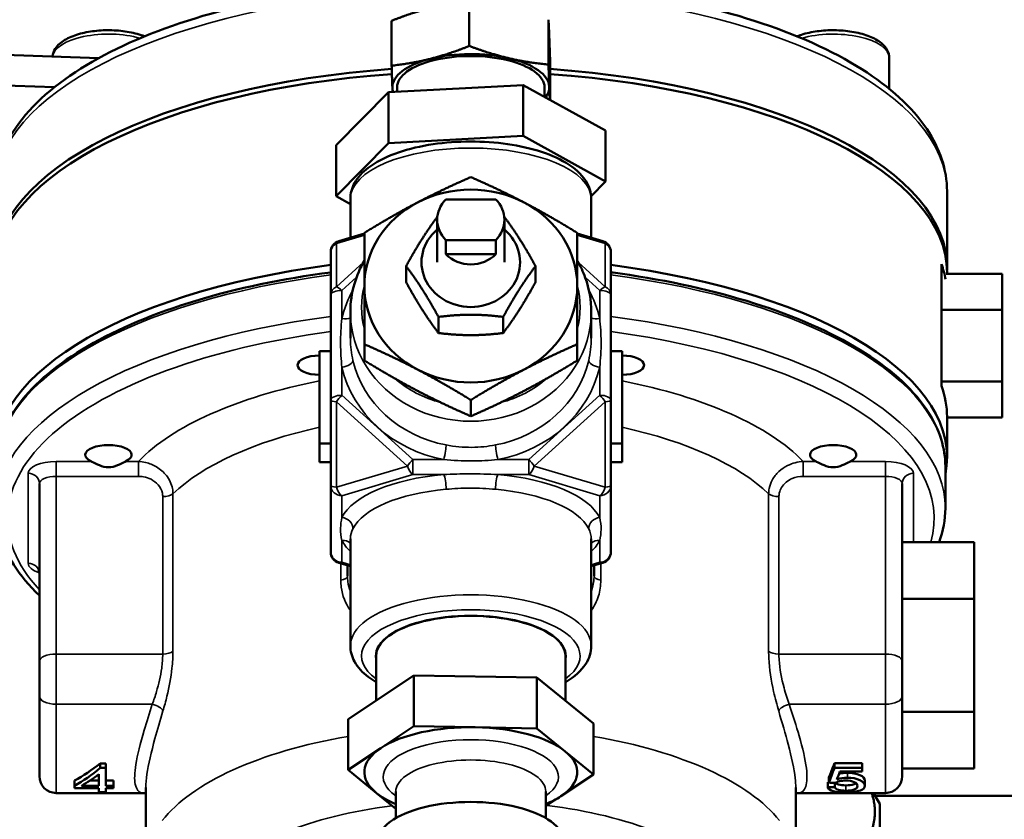
# Model space of a CAD drawing. Units: millimetres. Extents: x 326 to 2134, y 283 to 2430.
# Drawn here: x 1934 to 2021, y 2107 to 2179 of the extents above; entities that cross this region are included whole.
import ezdxf

# ---------------------------------------------------------------- set-up
doc = ezdxf.new("R2010")
doc.units = ezdxf.units.MM
doc.header["$LTSCALE"] = 6
doc.layers.add('Visible (ISO)', color=7, linetype='Continuous', lineweight=50)
doc.layers.add('Visible Narrow (ISO)', color=7, linetype='Continuous', lineweight=35)

msp = doc.modelspace()

# ---------------------------------------------------------------- linework, layer by layer
at = {"layer": 'Visible (ISO)'}
for p, q in [((1973.652, 2176.278), (1973.652, 2180.283)), ((1966.72, 2174.521), (1966.72, 2178.526)), ((1980.718, 2174.619), (1980.718, 2178.625)), ((1900.308, 2176.541), (1940.581, 2175.199)), ((1980.853, 2171.47), (1980.853, 2175.209)), ((2011.122, 2175.226), (2011.122, 2172.459)), ((1936.641, 2172.612), (1905.91, 2173.636)), ((1966.435, 2172.142), (1961.761, 2167.415)), ((1978.461, 2172.795), (1966.435, 2172.142)), ((1966.435, 2172.142), (1966.435, 2167.611)), ((1967.208, 2172.184), (1967.208, 2172.599)), ((1978.461, 2172.795), (1978.461, 2168.264)), ((1985.812, 2168.721), (1978.461, 2172.795)), ((1980.365, 2171.74), (1980.365, 2172.599)), ((1985.812, 2168.721), (1985.812, 2164.189)), ((1966.435, 2167.611), (1978.461, 2168.264)), ((1978.461, 2168.264), (1985.812, 2164.189)), ((1961.761, 2162.883), (1966.435, 2167.611)), ((1961.761, 2167.415), (1961.761, 2162.883)), ((1985.812, 2164.189), (1984.524, 2162.887)), ((1963.036, 2162.176), (1961.761, 2162.883)), ((1963.036, 2159.161), (1963.036, 2162.63)), ((1976.022, 2162.587), (1971.55, 2162.587)), ((1984.536, 2159.161), (1984.536, 2162.63)), ((2016.286, 2156.514), (2016.286, 2163.312)), ((1970.786, 2156.971), (1970.786, 2160.774)), ((1976.786, 2156.971), (1976.786, 2160.774)), ((1962, 2158.851), (1964.286, 2159.534)), ((1971.55, 2158.962), (1976.022, 2158.962)), ((1971.55, 2157.694), (1971.55, 2158.962)), ((1976.022, 2158.962), (1976.022, 2157.694)), ((1983.286, 2159.534), (1985.573, 2158.851)), ((1961.286, 2157.893), (1961.286, 2154.044)), ((1971.55, 2157.694), (1976.022, 2157.694)), ((1986.286, 2154.044), (1986.286, 2157.893)), ((1968.013, 2155.193), (1968.013, 2156.636)), ((1979.56, 2155.193), (1979.56, 2156.636)), ((2015.786, 2145.939), (2015.786, 2156.814)), ((2021.214, 2155.952), (2016.2, 2155.952)), ((2016.286, 2156.061), (2016.286, 2155.952)), ((2021.214, 2152.744), (2021.214, 2155.952)), ((1961.286, 2154.044), (1961.286, 2144.683)), ((1986.286, 2144.683), (1986.286, 2154.044)), ((1963.036, 2152.533), (1963.036, 2150.202)), ((1970.899, 2150.661), (1970.899, 2152.104)), ((1976.673, 2150.661), (1976.673, 2152.104)), ((1984.536, 2152.533), (1984.536, 2150.202)), ((2021.214, 2152.744), (2015.786, 2152.744)), ((2021.214, 2146.328), (2021.214, 2152.744)), ((1964.286, 2149.661), (1964.286, 2148.211)), ((1983.286, 2149.661), (1983.286, 2148.211)), ((1961.286, 2149.035), (1960.286, 2149.035)), ((1960.286, 2149.035), (1960.286, 2140.817)), ((1986.286, 2149.035), (1987.286, 2149.035)), ((1987.286, 2149.035), (1987.286, 2140.817)), ((2021.214, 2146.328), (2015.786, 2146.328)), ((2021.214, 2143.12), (2021.214, 2146.328)), ((1961.286, 2144.683), (1961.286, 2137.048)), ((1973.786, 2144.69), (1973.786, 2143.24)), ((1986.286, 2137.048), (1986.286, 2144.683)), ((2016.286, 2143.192), (2016.286, 2139.566)), ((2021.214, 2143.12), (2016.286, 2143.12)), ((1960.286, 2140.817), (1960.286, 2139.127)), ((1961.286, 2140.817), (1960.286, 2140.817)), ((1986.286, 2140.817), (1987.286, 2140.817)), ((1987.286, 2140.817), (1987.286, 2139.127)), ((1961.286, 2139.127), (1960.286, 2139.127)), ((1986.286, 2139.127), (1987.286, 2139.127)), ((2016.136, 2138.751), (2016.136, 2135.035)), ((1935.286, 2137.237), (1935.286, 2121.377)), ((1961.286, 2137.048), (1961.286, 2131.114)), ((1986.286, 2131.114), (1986.286, 2137.048)), ((2012.286, 2127.438), (2012.286, 2137.237)), ((1963.036, 2122.752), (1963.036, 2132.283)), ((1984.536, 2122.752), (1984.536, 2132.283)), ((2018.712, 2131.997), (2012.286, 2131.997)), ((2018.712, 2126.945), (2018.712, 2131.997)), ((1962, 2130.156), (1963.036, 2129.846)), ((1984.536, 2129.846), (1985.573, 2130.156)), ((1962.786, 2129.921), (1962.786, 2128.982)), ((1984.786, 2128.982), (1984.786, 2129.921)), ((2012.286, 2127.438), (2012.286, 2126.945)), ((2018.712, 2126.945), (2012.286, 2126.945)), ((2012.286, 2126.945), (2012.286, 2125.608)), ((2018.712, 2116.842), (2018.712, 2126.945)), ((2012.286, 2121.377), (2012.286, 2125.608)), ((1935.286, 2118.247), (1935.286, 2121.377)), ((1965.341, 2121.924), (1965.34, 2121.898)), ((1965.34, 2121.846), (1965.34, 2117.868)), ((1982.231, 2121.924), (1982.232, 2121.898)), ((1982.233, 2121.846), (1982.233, 2117.838)), ((2012.286, 2121.377), (2012.286, 2118.247)), ((1968.708, 2120.11), (1962.826, 2116.196)), ((1968.708, 2115.578), (1968.708, 2120.11)), ((1979.668, 2119.913), (1968.708, 2120.11)), ((1979.668, 2115.382), (1979.668, 2119.913)), ((1984.746, 2115.804), (1979.668, 2119.913)), ((1935.286, 2111.112), (1935.286, 2118.247)), ((2012.286, 2118.247), (2012.286, 2111.112)), ((2018.712, 2116.842), (2012.286, 2116.842)), ((2018.712, 2111.79), (2018.712, 2116.842)), ((1962.826, 2111.665), (1962.826, 2116.196)), ((1965.767, 2113.621), (1968.708, 2115.578)), ((1968.708, 2115.578), (1974.188, 2115.48)), ((1974.188, 2115.48), (1979.668, 2115.382)), ((1979.668, 2115.382), (1982.207, 2113.327)), ((1984.746, 2115.804), (1984.746, 2111.272)), ((1962.826, 2111.665), (1965.767, 2113.621)), ((1982.207, 2113.327), (1984.746, 2111.272)), ((1940.711, 2112.258), (1941.214, 2112.258)), ((1940.711, 2112.258), (1940.711, 2111.846)), ((1940.711, 2111.846), (1941.214, 2111.846)), ((1941.214, 2112.258), (1941.214, 2111.846)), ((1941.214, 2110.259), (1941.214, 2111.846)), ((1965.365, 2109.61), (1962.826, 2111.665)), ((2006.229, 2112.263), (2008.713, 2112.263)), ((2006.229, 2112.263), (2006.229, 2111.852)), ((2006.229, 2111.852), (2008.713, 2111.852)), ((2008.713, 2111.517), (2006.72, 2111.517)), ((2008.713, 2112.263), (2008.713, 2111.852)), ((2008.713, 2111.517), (2008.713, 2111.852)), ((2018.712, 2111.79), (2012.286, 2111.79)), ((1938.432, 2110.722), (1938.432, 2110.259)), ((1939.792, 2110.722), (1940.601, 2110.722)), ((1940.601, 2110.259), (1940.601, 2111.298)), ((1941.214, 2110.722), (1941.889, 2110.722)), ((1941.889, 2110.722), (1941.889, 2110.259)), ((1984.746, 2111.272), (1981.805, 2109.316)), ((2005.745, 2110.993), (2005.745, 2110.539)), ((2008.95, 2110.727), (2008.95, 2110.264)), ((1938.432, 2110.259), (1938.432, 2110.049)), ((1940.601, 2110.049), (1938.432, 2110.049)), ((1940.601, 2110.259), (1939.034, 2110.259)), ((1940.601, 2110.049), (1940.601, 2109.673)), ((1941.214, 2110.259), (1941.889, 2110.259)), ((1941.214, 2109.673), (1941.214, 2110.049)), ((1941.889, 2110.049), (1941.214, 2110.049)), ((1941.889, 2110.049), (1941.889, 2110.259)), ((1944.786, 2110.111), (1944.786, 2104.564)), ((2002.786, 2110.111), (2002.786, 2104.564)), ((2005.634, 2110.585), (2005.634, 2110.117)), ((2006.278, 2110.508), (2006.278, 2110.137)), ((1936.786, 2109.612), (1944.558, 2109.612)), ((1941.214, 2109.673), (1940.601, 2109.673)), ((1967.092, 2108.213), (1965.365, 2109.61)), ((1967.092, 2109.732), (1967.092, 2107.374)), ((1980.48, 2109.732), (1980.48, 2107.374)), ((1981.805, 2109.316), (1980.48, 2108.435)), ((2010.786, 2109.612), (2003.014, 2109.612)), ((2010.28, 2108.659), (2009.73, 2109.612)), ((2053.604, 2109.372), (2009.868, 2109.372)), ((2010.28, 2094.282), (2010.28, 2108.659))]:
    msp.add_line(p, q, dxfattribs=at)
for centre, radius, start, end in [((1962.286, 2157.893), 1, 106.63805, 180), ((1985.286, 2157.893), 1, 0, 73.36195), ((1962.286, 2131.114), 1, 180, 253.36195), ((1985.286, 2131.114), 1, 286.63805, 0), ((1936.786, 2111.112), 1.5, 180, 270), ((2010.786, 2111.112), 1.5, 270, 0)]:
    msp.add_arc(centre, radius, start, end, dxfattribs=at)
for centre, major_axis, ratio, start_param, end_param in [((1973.786, 2172.599), (-7, 0), 0.422618, 4.205441, 5.252639), ((1973.786, 2172.599), (-7, 0), 0.422618, 5.252639, 6.299836), ((1973.786, 2172.599), (6.579, 0), 0.422618, 0, 3.141593), ((1973.786, 2172.599), (7, 0), 0.422618, 0.016651, 1.063849), ((1973.786, 2156.514), (-42.5, 0), 0.422618, 4.879214, 6.2958), ((1973.786, 2156.514), (42.5, 0), 0.422618, 6.27057, 7.686939), ((1973.786, 2156.061), (-42.5, 0), 0.422618, 4.878868, 6.283185), ((1973.786, 2156.061), (42.5, 0), 0.422618, 0, 1.403754), ((1973.786, 2172.599), (-7, 0), 0.422618, 0.016651, 0.147091), ((1973.786, 2172.599), (7, 0), 0.422618, 5.971853, 6.299836), ((1973.786, 2154.858), (-9.5, 0), 0.906308, 4.18879, 5.235988), ((1973.786, 2160.774), (-3, 0), 0.906308, 5.553458, 7.012913), ((1973.786, 2160.774), (3, 0), 0.906308, 5.553458, 7.012913), ((1973.786, 2154.858), (-9.5, 0), 0.906308, 5.235988, 6.283185), ((1973.786, 2154.858), (9.5, 0), 0.906308, 0, 1.047198), ((1973.786, 2156.971), (-4.4, 0), 0.906308, 5.462634, 10.245329), ((1973.786, 2159.506), (-3, 0), 0.906308, 0.729728, 2.411865), ((1973.786, 2139.566), (-42.5, 0), 0.422618, 5.010921, 6.367227), ((1973.786, 2139.566), (42.5, 0), 0.422618, 6.199144, 7.555449), ((1973.786, 2154.067), (42.5, 0), 0.422618, 0.077298, 0.153544), ((1973.786, 2154.858), (-9.5, 0), 0.906308, 0, 1.047198), ((1973.786, 2154.858), (9.5, 0), 0.906308, 5.235988, 6.283185), ((1960.392, 2147.794), (-2.067, 0), 0.422618, 4.763732, 7.802638), ((1987.18, 2147.794), (2.067, 0), 0.422618, 4.763732, 7.802638), ((1973.786, 2154.858), (9.5, 0), 0.906308, 4.18879, 5.235988), ((1973.786, 2143.192), (42.5, 0), 0.422618, 0, 0.153544), ((1941.45, 2139.789), (-2.067, 0), 0.422618, 2.401483, 7.023295), ((2006.122, 2139.789), (-2.067, 0), 0.422618, 2.401483, 7.023295), ((1973.786, 2121.846), (8.475, 0), 0.422618, 6.201332, 9.506631), ((1973.786, 2121.846), (8.447, 0), 0.422618, 0, 3.141593), ((1973.786, 2111.469), (-9.5, 0), 0.422618, 4.670052, 5.717249), ((1973.786, 2111.469), (-9.5, 0), 0.422618, 3.622854, 4.670052), ((1973.786, 2111.469), (-9.5, 0), 0.422618, 5.717249, 6.764447), ((1973.786, 2111.469), (9.5, 0), 0.422618, 5.717249, 6.764447), ((1973.786, 2111.469), (9.5, 0), 0.422618, 3.622854, 3.930467), ((1973.786, 2111.469), (9.5, 0), 0.422618, 5.494311, 5.717249), ((1973.786, 2105.315), (8.28, 0), 0.422618, 0, 3.141593)]:
    msp.add_ellipse(centre, major_axis=major_axis, ratio=ratio, start_param=start_param, end_param=end_param, dxfattribs=at)
for points, knots in [([(1965.786, 2181.811), (1963.984, 2181.662), (1962.204, 2181.462), (1956.181, 2180.603), (1952.129, 2179.696), (1944.846, 2177.354), (1941.623, 2175.918), (1936.32, 2172.592), (1934.244, 2170.696), (1931.862, 2166.935), (1931.286, 2165.131), (1931.286, 2163.312)], [6.476493, 6.476493, 6.476493, 6.476493, 6.608747, 6.608747, 6.933558, 6.933558, 7.261062, 7.261062, 7.592502, 7.592502, 7.853982, 7.853982, 7.853982, 7.853982]), ([(2016.286, 2163.312), (2016.286, 2165.233), (2015.643, 2167.134), (2013.162, 2170.836), (2011.19, 2172.616), (2006.038, 2175.877), (2002.784, 2177.335), (1995.429, 2179.702), (1991.34, 2180.615), (1985.308, 2181.469), (1983.558, 2181.665), (1981.786, 2181.811)], [4.712389, 4.712389, 4.712389, 4.712389, 4.988489, 4.988489, 5.300938, 5.300938, 5.632391, 5.632391, 5.9599, 5.9599, 6.089878, 6.089878, 6.089878, 6.089878]), ([(1944.679, 2177.141), (1944.264, 2177.305), (1943.796, 2177.433), (1942.806, 2177.613), (1942.286, 2177.666), (1941.242, 2177.696), (1940.719, 2177.673), (1939.709, 2177.556), (1939.223, 2177.461), (1938.324, 2177.198), (1937.914, 2177.03), (1937.203, 2176.609), (1936.901, 2176.354), (1936.564, 2175.824), (1936.475, 2175.586), (1936.455, 2175.337)], [1.603399, 1.603399, 1.603399, 1.603399, 1.950031, 1.950031, 2.289409, 2.289409, 2.624435, 2.624435, 2.961217, 2.961217, 3.306779, 3.306779, 3.664322, 3.664322, 3.893093, 3.893093, 3.893093, 3.893093]), ([(2011.122, 2175.226), (2011.122, 2175.458), (2011.061, 2175.689), (2010.832, 2176.136), (2010.65, 2176.345), (2010.14, 2176.77), (2009.781, 2176.968), (2008.951, 2177.301), (2008.476, 2177.432), (2007.478, 2177.613), (2006.958, 2177.666), (2005.914, 2177.696), (2005.39, 2177.673), (2004.38, 2177.556), (2003.895, 2177.461), (2003.256, 2177.274), (2003.07, 2177.211), (2002.893, 2177.141)], [3.141593, 3.141593, 3.141593, 3.141593, 3.354514, 3.354514, 3.610104, 3.610104, 3.954077, 3.954077, 4.306225, 4.306225, 4.645604, 4.645604, 4.980629, 4.980629, 5.317411, 5.317411, 5.465184, 5.465184, 5.465184, 5.465184]), ([(1963.036, 2162.63), (1963.036, 2163.124), (1963.175, 2163.612), (1963.701, 2164.567), (1964.123, 2165.017), (1965.283, 2165.906), (1966.08, 2166.319), (1967.9, 2166.997), (1968.923, 2167.261), (1971.074, 2167.623), (1972.198, 2167.724), (1974.453, 2167.767), (1975.583, 2167.709), (1977.753, 2167.439), (1978.792, 2167.226), (1980.697, 2166.652), (1981.559, 2166.289), (1983.031, 2165.403), (1983.64, 2164.875), (1984.353, 2163.752), (1984.536, 2163.196), (1984.536, 2162.63)], [6.283185, 6.283185, 6.283185, 6.283185, 6.511721, 6.511721, 6.786659, 6.786659, 7.131813, 7.131813, 7.475005, 7.475005, 7.809183, 7.809183, 8.140482, 8.140482, 8.473364, 8.473364, 8.81315, 8.81315, 9.16263, 9.16263, 9.424778, 9.424778, 9.424778, 9.424778]), ([(1964.286, 2157.138), (1963.906, 2156.482), (1963.607, 2155.785), (1963.158, 2154.241), (1963.036, 2153.387), (1963.036, 2152.533)], [5.8001468, 5.8001468, 5.8001468, 5.8001468, 6.0254579, 6.0254579, 6.2831853, 6.2831853, 6.2831853, 6.2831853]), ([(1984.536, 2152.533), (1984.536, 2153.573), (1984.354, 2154.613), (1983.811, 2156.13), (1983.571, 2156.646), (1983.286, 2157.138)], [3.1415927, 3.1415927, 3.1415927, 3.1415927, 3.4555432, 3.4555432, 3.6246311, 3.6246311, 3.6246311, 3.6246311]), ([(1931.436, 2138.751), (1931.436, 2140.66), (1932.138, 2142.561), (1934.867, 2146.202), (1936.945, 2147.94), (1942.282, 2151.056), (1945.553, 2152.43), (1952.913, 2154.657), (1956.993, 2155.514), (1961.286, 2156.078)], [3.141593, 3.141593, 3.141593, 3.141593, 3.448334, 3.448334, 3.768036, 3.768036, 4.091037, 4.091037, 4.41112, 4.41112, 4.41112, 4.41112]), ([(1986.286, 2156.078), (1986.843, 2156.005), (1987.397, 2155.926), (1992.198, 2155.202), (1996.205, 2154.27), (2003.338, 2151.91), (2006.462, 2150.483), (2011.512, 2147.258), (2013.437, 2145.46), (2015.627, 2142.003), (2016.136, 2140.379), (2016.136, 2138.751)], [5.013658, 5.013658, 5.013658, 5.013658, 5.055198, 5.055198, 5.376479, 5.376479, 5.698488, 5.698488, 6.021573, 6.021573, 6.283185, 6.283185, 6.283185, 6.283185]), ([(1942.977, 2139.2), (1942.963, 2139.194), (1942.949, 2139.187), (1942.746, 2139.09), (1942.513, 2138.963), (1942.002, 2138.755), (1941.723, 2138.68), (1941.178, 2138.68), (1940.899, 2138.755), (1940.388, 2138.963), (1940.155, 2139.09), (1939.951, 2139.187), (1939.938, 2139.194), (1939.924, 2139.2)], [0.8223586, 0.8223586, 0.8223586, 0.8223586, 0.8282365, 0.8282365, 0.9101059, 0.9101059, 0.9919753, 0.9919753, 1.0738447, 1.0738447, 1.1557142, 1.1557142, 1.1615921, 1.1615921, 1.1615921, 1.1615921]), ([(2007.648, 2139.2), (2007.635, 2139.194), (2007.621, 2139.187), (2007.418, 2139.09), (2007.185, 2138.963), (2006.674, 2138.755), (2006.395, 2138.68), (2005.849, 2138.68), (2005.57, 2138.755), (2005.059, 2138.963), (2004.826, 2139.09), (2004.623, 2139.187), (2004.609, 2139.194), (2004.596, 2139.2)], [0.8223586, 0.8223586, 0.8223586, 0.8223586, 0.8282365, 0.8282365, 0.9101059, 0.9101059, 0.9919753, 0.9919753, 1.0738447, 1.0738447, 1.1557142, 1.1557142, 1.1615921, 1.1615921, 1.1615921, 1.1615921]), ([(1935.286, 2127.236), (1934.369, 2128.112), (1933.601, 2129.029), (1931.981, 2131.587), (1931.436, 2133.305), (1931.436, 2135.035)], [2.7247663, 2.7247663, 2.7247663, 2.7247663, 2.8800947, 2.8800947, 3.1415927, 3.1415927, 3.1415927, 3.1415927]), ([(1935.286, 2129.207), (1935.286, 2129.325), (1935.241, 2129.431), (1935.199, 2129.495), (1935.19, 2129.503), (1935.19, 2129.503)], [3.1415927, 3.1415927, 3.1415927, 3.1415927, 3.411834, 3.411834, 3.5459238, 3.5459238, 3.5459238, 3.5459238]), ([(1963.036, 2122.752), (1963.036, 2122.258), (1963.175, 2121.77), (1963.701, 2120.815), (1964.123, 2120.365), (1964.855, 2119.804), (1965.089, 2119.647), (1965.34, 2119.499)], [0, 0, 0, 0, 0.2285362, 0.2285362, 0.5034739, 0.5034739, 0.6197061, 0.6197061, 0.6197061, 0.6197061]), ([(1982.233, 2119.499), (1982.25, 2119.509), (1982.268, 2119.519), (1983.031, 2119.979), (1983.64, 2120.507), (1984.353, 2121.629), (1984.536, 2122.185), (1984.536, 2122.752)], [2.5218866, 2.5218866, 2.5218866, 2.5218866, 2.5299647, 2.5299647, 2.8794448, 2.8794448, 3.1415927, 3.1415927, 3.1415927, 3.1415927]), ([(2007.231, 2110.722), (2007.033, 2110.722), (2006.854, 2110.702), (2006.696, 2110.661), (2006.537, 2110.62), (2006.412, 2110.568), (2006.32, 2110.506)], [0, 0, 0, 0, 1, 1, 1, 2, 2, 2, 2]), ([(2008.298, 2110.242), (2008.298, 2110.378), (2008.2, 2110.496), (2008.005, 2110.585), (2007.809, 2110.675), (2007.551, 2110.722), (2007.231, 2110.722)], [0, 0, 0, 0, 1, 1, 1, 2, 2, 2, 2]), ([(2007.395, 2111.419), (2007.832, 2111.419), (2008.2, 2111.345), (2008.5, 2111.21), (2008.8, 2111.074), (2008.95, 2110.907), (2008.95, 2110.727)], [0, 0, 0, 0, 1, 1, 1, 2, 2, 2, 2]), ([(2007.395, 2110.98), (2007.832, 2110.98), (2008.2, 2110.903), (2008.5, 2110.763), (2008.8, 2110.623), (2008.95, 2110.45), (2008.95, 2110.264)], [0, 0, 0, 0, 1, 1, 1, 2, 2, 2, 2]), ([(2007.242, 2109.67), (2006.788, 2109.67), (2006.416, 2109.703), (2006.128, 2109.779), (2005.839, 2109.856), (2005.675, 2109.963), (2005.634, 2110.117)], [0, 0, 0, 0, 1, 1, 1, 2, 2, 2, 2]), ([(2006.278, 2110.137), (2006.326, 2110.02), (2006.437, 2109.942), (2006.61, 2109.891), (2006.783, 2109.84), (2006.992, 2109.816), (2007.239, 2109.816)], [0, 0, 0, 0, 1, 1, 1, 2, 2, 2, 2]), ([(2006.335, 2110.516), (2006.395, 2110.45), (2006.486, 2110.401), (2006.61, 2110.366), (2006.783, 2110.317), (2006.992, 2110.294), (2007.239, 2110.294)], [0.286015, 0.286015, 0.286015, 0.286015, 1, 1, 1, 2, 2, 2, 2]), ([(2007.239, 2110.294), (2007.538, 2110.294), (2007.79, 2110.326), (2007.993, 2110.397), (2008.065, 2110.423), (2008.124, 2110.451), (2008.171, 2110.484)], [0, 0, 0, 0, 1, 1, 1, 1.354556, 1.354556, 1.354556, 1.354556]), ([(2007.239, 2109.816), (2007.538, 2109.816), (2007.79, 2109.85), (2007.993, 2109.923), (2008.196, 2109.997), (2008.298, 2110.099), (2008.298, 2110.242)], [0, 0, 0, 0, 1, 1, 1, 2, 2, 2, 2]), ([(1944.786, 2109.538), (1944.771, 2109.549), (1944.754, 2109.559), (1944.672, 2109.6), (1944.599, 2109.612), (1944.558, 2109.612)], [1.5590806, 1.5590806, 1.5590806, 1.5590806, 1.5997775, 1.5997775, 1.7398731, 1.7398731, 1.7398731, 1.7398731]), ([(2003.014, 2109.612), (2002.973, 2109.612), (2002.9, 2109.6), (2002.819, 2109.559), (2002.802, 2109.549), (2002.786, 2109.538)], [0.3388192, 0.3388192, 0.3388192, 0.3388192, 0.4789344, 0.4789344, 0.5196908, 0.5196908, 0.5196908, 0.5196908])]:
    msp.add_open_spline(points, degree=3, knots=knots, dxfattribs=at)
for points, weights in [([(1966.72, 2178.526), (1968.577, 2179.26), (1970.186, 2179.668)], [2.41281820822, 2.59945034613, 2.59945034613]), ([(1980.718, 2178.625), (1980.754, 2177.972), (1980.785, 2177.18)], [2.41281820822, 2.59945034613, 2.59945034613]), ([(1980.785, 2177.18), (1980.816, 2176.387), (1980.853, 2175.209)], [2.59945034613, 2.59945034613, 2.41281820822]), ([(1973.652, 2176.278), (1971.794, 2175.544), (1970.186, 2175.136)], [2.41281820822, 2.59945034613, 2.59945034613]), ([(1977.185, 2175.185), (1975.545, 2175.57), (1973.652, 2176.278)], [2.59945034613, 2.59945034613, 2.41281820822]), ([(1970.186, 2175.136), (1968.577, 2174.728), (1966.72, 2174.521)], [2.59945034613, 2.59945034613, 2.41281820822]), ([(1980.718, 2174.619), (1978.825, 2174.8), (1977.185, 2175.185)], [2.41281820822, 2.59945034613, 2.59945034613]), ([(1966.72, 2174.521), (1966.756, 2173.342), (1966.787, 2172.55)], [2.41281820822, 2.59945034613, 2.59945034613]), ([(1980.718, 2174.619), (1980.754, 2173.441), (1980.785, 2172.648)], [2.41281820822, 2.59945034613, 2.59945034613]), ([(1966.787, 2172.55), (1966.795, 2172.349), (1966.803, 2172.162)], [2.59945034613, 2.59945034613, 2.58748445663]), ([(1980.785, 2172.648), (1980.81, 2172.011), (1980.838, 2171.478)], [2.59945034613, 2.59945034613, 2.47888549159]), ([(1969.036, 2162.314), (1971.241, 2163.468), (1973.786, 2164.573)], [1, 1.05179887808, 1.02685348635]), ([(1973.786, 2164.573), (1976.332, 2163.468), (1978.536, 2162.314)], [1.02685348635, 1.05179887808, 1]), ([(1964.286, 2159.603), (1966.832, 2161.161), (1969.036, 2162.314)], [1.02685348635, 1.05179887808, 1]), ([(1978.536, 2162.314), (1980.741, 2161.161), (1983.286, 2159.603)], [1, 1.05179887808, 1.02685348635]), ([(1968.013, 2156.636), (1969.418, 2159.185), (1970.8, 2161.035)], [1, 1.15002353193, 1.00907121635]), ([(1976.772, 2161.035), (1978.154, 2159.185), (1979.56, 2156.636)], [1.00907121635, 1.15002353193, 1]), ([(1964.286, 2154.858), (1964.286, 2157.165), (1964.286, 2159.603)], [1, 1.05179887808, 1.02685348635]), ([(1983.286, 2159.603), (1983.286, 2157.165), (1983.286, 2154.858)], [1.02685348635, 1.05179887808, 1]), ([(1970.899, 2152.104), (1969.456, 2154.722), (1968.013, 2156.636)], [1, 1.15470053838, 1]), ([(1979.56, 2156.636), (1978.116, 2154.722), (1976.673, 2152.104)], [1, 1.15470053838, 1]), ([(1964.286, 2149.661), (1964.286, 2152.551), (1964.286, 2154.858)], [1.02685348635, 1.05179887808, 1]), ([(1968.013, 2155.193), (1969.456, 2152.575), (1970.899, 2150.661)], [1, 1.15470053838, 1]), ([(1976.673, 2150.661), (1978.116, 2152.575), (1979.56, 2155.193)], [1, 1.15470053838, 1]), ([(1983.286, 2154.858), (1983.286, 2152.551), (1983.286, 2149.661)], [1, 1.05179887808, 1.02685348635]), ([(1976.673, 2152.104), (1973.786, 2152.456), (1970.899, 2152.104)], [1, 1.15470053838, 1]), ([(1970.899, 2150.661), (1973.786, 2150.309), (1976.673, 2150.661)], [1, 1.15470053838, 1]), ([(1969.036, 2147.401), (1966.832, 2148.555), (1964.286, 2149.661)], [1, 1.05179887808, 1.02685348635]), ([(1983.286, 2149.661), (1980.741, 2148.555), (1978.536, 2147.401)], [1.02685348635, 1.05179887808, 1]), ([(1964.286, 2148.211), (1966.832, 2146.653), (1969.036, 2145.499)], [1.02685348635, 1.05179887808, 1]), ([(1978.536, 2145.499), (1980.741, 2146.653), (1983.286, 2148.211)], [1, 1.05179887808, 1.02685348635]), ([(1973.786, 2144.69), (1971.241, 2146.248), (1969.036, 2147.401)], [1.02685348635, 1.05179887808, 1]), ([(1978.536, 2147.401), (1976.332, 2146.248), (1973.786, 2144.69)], [1, 1.05179887808, 1.02685348635]), ([(1969.036, 2145.499), (1971.241, 2144.346), (1973.786, 2143.24)], [1, 1.05179887808, 1.02685348635]), ([(1973.786, 2143.24), (1976.332, 2144.346), (1978.536, 2145.499)], [1.02685348635, 1.05179887808, 1]), ([(2008.999, 2105.015), (2010.299, 2107.42), (2009.558, 2109.612)], [1.04422863406, 1.17335178805, 1.09605539345])]:
    msp.add_rational_spline(points, weights, degree=2, dxfattribs=at)
for points in [[(2016.136, 2135.035), (2016.136, 2134.012), (2015.947, 2132.99), (2015.581, 2131.997)], [(1938.432, 2110.722), (1939.192, 2111.129), (1939.951, 2111.645), (1940.711, 2112.258)], [(1938.432, 2110.259), (1939.192, 2110.68), (1939.951, 2111.213), (1940.711, 2111.846)], [(2005.745, 2110.993), (2005.906, 2111.352), (2006.067, 2111.777), (2006.229, 2112.263)], [(2005.745, 2110.539), (2005.906, 2110.91), (2006.067, 2111.349), (2006.229, 2111.852)], [(2006.72, 2111.517), (2006.63, 2111.27), (2006.54, 2111.04), (2006.45, 2110.829)], [(1939.034, 2110.259), (1939.556, 2110.552), (1940.079, 2110.9), (1940.601, 2111.298)], [(2006.45, 2110.829), (2006.749, 2110.927), (2007.065, 2110.98), (2007.395, 2110.98)], [(2006.651, 2111.33), (2006.89, 2111.389), (2007.138, 2111.419), (2007.395, 2111.419)], [(2005.634, 2110.585), (2005.671, 2110.586), (2005.708, 2110.587), (2005.745, 2110.588)], [(2005.634, 2110.117), (2005.849, 2110.124), (2006.064, 2110.13), (2006.278, 2110.137)], [(2006.32, 2110.506), (2006.128, 2110.517), (2005.936, 2110.528), (2005.745, 2110.539)], [(2008.553, 2109.848), (2008.233, 2109.721), (2007.796, 2109.67), (2007.242, 2109.67)], [(2008.95, 2110.264), (2008.95, 2110.086), (2008.818, 2109.952), (2008.553, 2109.848)], [(1967.092, 2109.732), (1967.092, 2109.734), (1967.092, 2109.737), (1967.092, 2109.737)], [(1980.481, 2109.737), (1980.481, 2109.737), (1980.48, 2109.734), (1980.48, 2109.732)]]:
    msp.add_open_spline(points, degree=3, dxfattribs=at)
at = {"layer": 'Visible Narrow (ISO)'}
for p, q in [((1961.786, 2158.645), (1964.286, 2159.392)), ((1983.286, 2159.392), (1985.786, 2158.645)), ((1961.786, 2154.796), (1961.786, 2158.645)), ((1985.786, 2158.645), (1985.786, 2154.796)), ((1964.197, 2156.981), (1961.786, 2154.796)), ((1985.786, 2154.796), (1983.375, 2156.981)), ((1962.286, 2154.467), (1963.589, 2155.647)), ((1983.984, 2155.647), (1985.286, 2154.467)), ((1962.286, 2151.971), (1962.286, 2154.467)), ((1985.286, 2154.467), (1985.286, 2151.971)), ((1962.286, 2145.106), (1962.286, 2147.601)), ((1985.286, 2147.601), (1985.286, 2145.106)), ((1968.622, 2139.364), (1962.286, 2145.106)), ((1985.286, 2145.106), (1978.95, 2139.364)), ((1961.786, 2136.893), (1961.786, 2144.529)), ((1961.786, 2144.529), (1968.122, 2138.787)), ((1979.45, 2138.787), (1985.786, 2144.529)), ((1985.786, 2144.529), (1985.786, 2136.893)), ((1939.924, 2139.2), (1936.786, 2139.2)), ((1936.786, 2137.871), (1936.786, 2139.2)), ((1944.121, 2139.2), (1942.977, 2139.2)), ((1944.121, 2137.871), (1944.121, 2139.2)), ((1968.122, 2138.787), (1961.786, 2136.893)), ((1971.375, 2139.364), (1968.622, 2139.364)), ((1968.622, 2139.364), (1968.622, 2138.035)), ((1978.95, 2139.364), (1976.197, 2139.364)), ((1978.95, 2138.035), (1978.95, 2139.364)), ((1985.786, 2136.893), (1979.45, 2138.787)), ((2004.596, 2139.2), (2003.451, 2139.2)), ((2003.451, 2137.871), (2003.451, 2139.2)), ((2010.786, 2139.2), (2007.648, 2139.2)), ((2010.786, 2139.2), (2010.786, 2137.871)), ((1934.286, 2138.143), (1934.286, 2130.114)), ((1936.786, 2137.871), (1944.121, 2137.871)), ((1936.786, 2122.011), (1936.786, 2137.871)), ((1962.286, 2136.141), (1968.622, 2138.035)), ((1968.622, 2138.035), (1971.375, 2138.035)), ((1976.197, 2138.035), (1978.95, 2138.035)), ((1978.95, 2138.035), (1985.286, 2136.141)), ((2003.451, 2137.871), (2010.786, 2137.871)), ((2010.786, 2137.871), (2010.786, 2122.011)), ((2013.286, 2131.997), (2013.286, 2138.143)), ((1947.207, 2122.264), (1947.207, 2136.312)), ((1962.286, 2134.194), (1962.286, 2136.141)), ((1985.286, 2136.141), (1985.286, 2134.194)), ((2000.365, 2136.312), (2000.365, 2122.264)), ((1946.291, 2136.058), (1946.291, 2122.011)), ((2001.282, 2122.011), (2001.282, 2136.058)), ((1962.286, 2130.208), (1962.286, 2132.156)), ((1985.286, 2132.156), (1985.286, 2130.208)), ((1962.186, 2130.1), (1962.186, 2128.595)), ((1963.036, 2129.984), (1962.286, 2130.208)), ((1985.286, 2130.208), (1984.536, 2129.984)), ((1985.386, 2128.595), (1985.386, 2130.1)), ((1936.786, 2122.011), (1936.786, 2117.54)), ((1946.291, 2122.011), (1936.786, 2122.011)), ((2010.786, 2122.011), (2001.282, 2122.011)), ((2010.786, 2117.54), (2010.786, 2122.011)), ((1936.786, 2117.54), (1936.786, 2109.612)), ((1936.786, 2117.54), (1945.364, 2117.54)), ((2002.209, 2117.54), (2010.786, 2117.54)), ((2010.786, 2109.612), (2010.786, 2117.54)), ((2007.395, 2111.419), (2007.395, 2110.98)), ((2007.239, 2110.294), (2007.239, 2109.816))]:
    msp.add_line(p, q, dxfattribs=at)
for centre, major_axis, ratio, start_param, end_param in [((1973.786, 2163.312), (-42.5, 0), 0.422618, 4.901706, 6.283185), ((1973.786, 2163.312), (42.5, 0), 0.422618, 0, 1.381479), ((1941.45, 2175.226), (-5, 0), 0.422618, 4.113198, 6.230665), ((2006.122, 2175.226), (5, 0), 0.422618, 0, 2.169987), ((1973.786, 2162.63), (-10.75, 0), 0.422618, 3.141593, 6.283185), ((1962.286, 2157.893), (-1, 0), 0.868323, 5.235988, 6.283185), ((1962.286, 2157.893), (-0.286, 0.958), 0.523257, 0, 0.528293), ((1985.286, 2157.893), (0.286, 0.958), 0.523257, 5.754892, 6.283185), ((1985.286, 2157.893), (1, 0), 0.868323, 0, 1.047198), ((1973.786, 2138.751), (-42.35, 0), 0.422618, 5.012011, 6.283185), ((1973.786, 2138.751), (42.35, 0), 0.422618, 0, 1.271174), ((1962.286, 2154.044), (-1, 0), 0.868323, 5.235988, 6.283185), ((1962.286, 2154.044), (0.672, -0.741), 0.298836, 1.8893, 2.674698), ((1973.786, 2152.956), (-9.75, 0), 0.906308, 6.056243, 6.510127), ((1973.786, 2152.956), (9.75, 0), 0.906308, 6.056243, 6.510127), ((1985.286, 2154.044), (0.672, 0.741), 0.298836, 0.466895, 1.252293), ((1985.286, 2154.044), (1, 0), 0.868323, 0, 1.047198), ((1962.286, 2154.044), (-1, 0), 0.422618, 4.712389, 6.283185), ((1973.786, 2149.786), (-11.75, 0), 0.906308, 5.823638, 6.076534), ((1973.786, 2149.786), (11.75, 0), 0.906308, 0.206652, 0.459547), ((1985.286, 2154.044), (1, 0), 0.422618, 0, 1.570796), ((1973.786, 2135.035), (-42.35, 0), 0.422618, 5.012011, 6.283185), ((1962.286, 2152.394), (0.974, -0.225), 0.413626, 4.807778, 5.680847), ((1973.786, 2152.533), (-10.75, 0), 0.906308, 0, 3.141593), ((1985.286, 2152.394), (-0.974, -0.225), 0.413626, 0.602339, 1.475408), ((1973.786, 2135.035), (42.35, 0), 0.422618, 0, 1.271174), ((1973.786, 2134.129), (-41.35, 0), 0.422618, 5.019491, 6.65663), ((1973.786, 2134.129), (41.35, 0), 0.422618, 6.160907, 7.54688), ((1962.286, 2148.024), (0.974, 0.225), 0.413626, 4.617, 6.187797), ((1973.786, 2149.786), (-11.75, 0), 0.906308, 0.206652, 1.364145), ((1973.786, 2150.209), (-10.75, 0), 0.906308, 0.206652, 1.364145), ((1973.786, 2150.209), (10.75, 0), 0.906308, 4.919041, 6.076534), ((1973.786, 2149.786), (11.75, 0), 0.906308, 4.919041, 6.076534), ((1985.286, 2148.024), (-0.974, 0.225), 0.413626, 0.095389, 1.666185), ((1973.786, 2134.129), (-32, 0), 0.422618, 5.147901, 5.898789), ((1973.786, 2152.956), (-9.75, 0), 0.906308, 0.801902, 1.29336), ((1973.786, 2152.956), (-9.75, 0), 0.906308, 1.848233, 2.339691), ((1973.786, 2134.129), (32, 0), 0.422618, 0.384397, 1.135284), ((1962.286, 2144.683), (-1, 0), 0.422618, 4.712389, 6.283185), ((1962.286, 2144.683), (-0.672, -0.741), 0.298836, 4.393886, 5.179284), ((1985.286, 2144.683), (1, 0), 0.422618, 0, 1.570796), ((1985.286, 2144.683), (-0.672, 0.741), 0.298836, 4.245494, 5.030892), ((1962.286, 2144.683), (-1, 0), 0.178191, 0, 1.047198), ((1985.286, 2144.683), (1, 0), 0.178191, 5.235988, 6.283185), ((1973.786, 2131.41), (29, 0), 0.422618, 2.055015, 2.730076), ((1973.786, 2131.41), (29, 0), 0.422618, 0.411517, 1.086577), ((1971.375, 2139.786), (0.187, 0.982), 0.086715, 4.284237, 5.855033), ((1976.197, 2139.786), (-0.187, 0.982), 0.086715, 0.428152, 1.998948), ((1936.786, 2138.143), (-2.5, 0), 0.422618, 4.712389, 6.283185), ((1968.622, 2138.941), (0.672, 0.741), 0.298836, 1.252293, 2.037691), ((1968.622, 2138.941), (-0.286, 0.958), 0.523257, 1.575491, 2.622688), ((1978.95, 2138.941), (0.672, -0.741), 0.298836, 1.103902, 1.8893), ((1978.95, 2138.941), (-0.286, -0.958), 0.523257, 0.518904, 1.566102), ((2010.786, 2138.143), (2.5, 0), 0.422618, 0, 1.570796), ((1934.286, 2137.237), (1, 0), 0.906308, 0, 1.570796), ((1936.786, 2137.237), (-1.5, 0), 0.422618, 4.712389, 6.283185), ((1973.786, 2133.175), (-11.75, 0), 0.422618, 4.919041, 6.076534), ((1971.375, 2137.128), (0.088, -0.996), 0.18596, 1.12617, 2.696966), ((1976.197, 2137.128), (-0.088, -0.996), 0.18596, 3.586219, 5.157015), ((1973.786, 2133.175), (11.75, 0), 0.422618, 0.206652, 1.364145), ((2010.786, 2137.237), (1.5, 0), 0.422618, 0, 1.570796), ((2013.286, 2137.237), (-1, 0), 0.906308, 4.712389, 6.283185), ((1962.286, 2137.048), (-1, 0), 0.178191, 0, 1.047198), ((1962.286, 2137.048), (-1, 0), 0.906308, 0, 1.570796), ((1985.286, 2137.048), (1, 0), 0.906308, 4.712389, 6.283185), ((1985.286, 2137.048), (1, 0), 0.178191, 5.235988, 6.283185), ((1946.291, 2136.481), (1, 0), 0.422618, 4.712389, 5.871668), ((1962.286, 2137.048), (0.286, -0.958), 0.523257, 4.717083, 5.764281), ((1973.786, 2132.268), (-10.75, 0), 0.422618, 4.919041, 6.076534), ((1973.786, 2132.268), (10.75, 0), 0.422618, 0.206652, 1.364145), ((1985.286, 2137.048), (0.286, 0.958), 0.523257, 3.660497, 4.707695), ((2001.282, 2136.481), (-1, 0), 0.422618, 0.411517, 1.570796), ((1962.286, 2133.287), (0.896, -0.444), 0.887025, 0.414522, 1.985319), ((1985.286, 2133.287), (-0.896, -0.444), 0.887025, 4.297866, 5.868663), ((1962.286, 2131.249), (0.896, 0.444), 0.887025, 0.283205, 1.156274), ((1973.786, 2133.175), (-11.75, 0), 0.422618, 0.206652, 0.415552), ((1985.286, 2131.249), (-0.896, 0.444), 0.887025, 5.126911, 5.999981), ((1973.786, 2133.175), (11.75, 0), 0.422618, 5.867633, 6.076534), ((1962.286, 2131.114), (-1, 0), 0.906308, 0, 1.570796), ((1985.286, 2131.114), (1, 0), 0.906308, 4.712389, 6.283185), ((1936.786, 2130.114), (-2.5, 0), 0.422618, 0, 0.925538), ((1934.286, 2129.207), (1, 0), 0.906308, 0, 1.570796), ((1962.286, 2131.114), (-0.286, -0.958), 0.523257, 0, 0.518904), ((1985.286, 2131.114), (0.286, -0.958), 0.523257, 5.764281, 6.283185), ((1961.786, 2128.982), (1, 0), 0.422618, 5.123906, 6.283185), ((1985.786, 2128.982), (-1, 0), 0.422618, 0, 1.159279), ((1973.786, 2122.752), (10.75, 0), 0.422618, 0, 3.141593), ((1973.786, 2121.846), (-9.75, 0), 0.422618, 2.618584, 6.806194), ((1946.291, 2122.433), (1, 0), 0.422618, 4.712389, 5.871668), ((2001.282, 2122.433), (-1, 0), 0.422618, 0.411517, 1.570796), ((1936.786, 2121.377), (-1.5, 0), 0.422618, 4.712389, 6.283185), ((2010.786, 2121.377), (1.5, 0), 0.422618, 0, 1.570796), ((1936.786, 2118.247), (-1.5, 0), 0.471475, 0, 1.570796), ((2010.786, 2118.247), (1.5, 0), 0.471475, 4.712389, 6.283185), ((1945.364, 2117.069), (0.956, -0.293), 0.455152, 0.331765, 1.709361), ((2002.209, 2117.069), (-0.956, -0.293), 0.455152, 4.573824, 5.951421), ((1973.786, 2103.314), (-29, 0), 0.422618, 5.099943, 5.965197), ((1973.786, 2111.06), (7.819, 0), 0.422618, 5.740083, 9.96788), ((1973.786, 2103.314), (29, 0), 0.422618, 0.317989, 1.183242), ((1973.786, 2109.732), (6.694, 0), 0.422618, 0, 3.141593), ((1973.786, 2098.783), (-24, 0), 0.422618, 5.009482, 5.942587), ((1973.786, 2098.783), (24, 0), 0.422618, 0.340598, 1.283261)]:
    msp.add_ellipse(centre, major_axis=major_axis, ratio=ratio, start_param=start_param, end_param=end_param, dxfattribs=at)
for points, knots in [([(1962.286, 2151.971), (1962.2, 2151.224), (1962.158, 2150.457), (1962.165, 2148.99), (1962.207, 2148.29), (1962.286, 2147.601)], [-3.141593, -3.141593, -3.141593, -3.141593, 0.126851, 0.126851, 3.141593, 3.141593, 3.141593, 3.141593]), ([(1985.286, 2147.601), (1985.373, 2148.348), (1985.415, 2149.108), (1985.408, 2150.576), (1985.366, 2151.282), (1985.286, 2151.971)], [-3.141593, -3.141593, -3.141593, -3.141593, 0.126851, 0.126851, 3.141593, 3.141593, 3.141593, 3.141593]), ([(1963.265, 2148.21), (1963.119, 2148.84), (1963.043, 2149.477), (1963.036, 2150.148), (1963.036, 2150.175), (1963.036, 2150.202)], [-3.141593, -3.141593, -3.141593, -3.141593, -0.126851, -0.126851, 0.000001, 0.000001, 0.000001, 0.000001]), ([(1975.992, 2140.673), (1975.296, 2140.541), (1974.586, 2140.466), (1973.106, 2140.454), (1972.335, 2140.53), (1971.58, 2140.673)], [-3.141593, -3.141593, -3.141593, -3.141593, -0.126851, -0.126851, 3.141593, 3.141593, 3.141593, 3.141593]), ([(1947.207, 2136.312), (1947.207, 2136.469), (1947.192, 2136.627), (1947.08, 2137.198), (1946.889, 2137.601), (1946.373, 2138.254), (1946.069, 2138.515), (1945.427, 2138.895), (1945.102, 2139.026), (1944.552, 2139.158), (1944.336, 2139.189), (1944.121, 2139.2)], [0, 0, 0, 0, 0.0345649, 0.0345649, 0.1267944, 0.1267944, 0.2088993, 0.2088993, 0.2808015, 0.2808015, 0.3257403, 0.3257403, 0.3257403, 0.3257403]), ([(1971.375, 2139.364), (1972.199, 2139.285), (1973.042, 2139.244), (1974.661, 2139.25), (1975.437, 2139.291), (1976.197, 2139.364)], [-3.141593, -3.141593, -3.141593, -3.141593, 0.126851, 0.126851, 3.141593, 3.141593, 3.141593, 3.141593]), ([(2003.451, 2139.2), (2002.972, 2139.175), (2002.491, 2139.05), (2001.776, 2138.692), (2001.509, 2138.509), (2001.042, 2138.075), (2000.84, 2137.82), (2000.559, 2137.306), (2000.466, 2137.056), (2000.382, 2136.636), (2000.365, 2136.473), (2000.365, 2136.312)], [0, 0, 0, 0, 0.1005566, 0.1005566, 0.1663061, 0.1663061, 0.233538, 0.233538, 0.2903801, 0.2903801, 0.3259063, 0.3259063, 0.3259063, 0.3259063]), ([(1944.121, 2137.871), (1944.271, 2137.871), (1944.422, 2137.858), (1944.808, 2137.789), (1945.036, 2137.714), (1945.488, 2137.484), (1945.702, 2137.321), (1946.066, 2136.905), (1946.201, 2136.644), (1946.28, 2136.268), (1946.291, 2136.163), (1946.291, 2136.058)], [-0.3257403, -0.3257403, -0.3257403, -0.3257403, -0.2808015, -0.2808015, -0.2088993, -0.2088993, -0.1267944, -0.1267944, -0.0345649, -0.0345649, 0, 0, 0, 0]), ([(1976.197, 2138.035), (1975.373, 2138.071), (1974.53, 2138.096), (1972.911, 2138.093), (1972.135, 2138.068), (1971.375, 2138.035)], [-3.141593, -3.141593, -3.141593, -3.141593, 0.126851, 0.126851, 3.141593, 3.141593, 3.141593, 3.141593]), ([(2001.282, 2136.058), (2001.282, 2136.166), (2001.293, 2136.274), (2001.353, 2136.55), (2001.419, 2136.714), (2001.617, 2137.045), (2001.759, 2137.208), (2002.088, 2137.48), (2002.276, 2137.592), (2002.779, 2137.804), (2003.116, 2137.871), (2003.451, 2137.871)], [-0.3259063, -0.3259063, -0.3259063, -0.3259063, -0.2903801, -0.2903801, -0.233538, -0.233538, -0.1663061, -0.1663061, -0.1005566, -0.1005566, 0, 0, 0, 0]), ([(1971.58, 2136.715), (1972.276, 2136.776), (1972.986, 2136.822), (1974.467, 2136.829), (1975.238, 2136.782), (1975.992, 2136.715)], [-3.141593, -3.141593, -3.141593, -3.141593, -0.126851, -0.126851, 3.141593, 3.141593, 3.141593, 3.141593]), ([(1962.286, 2134.194), (1962.207, 2133.876), (1962.166, 2133.558), (1962.157, 2132.875), (1962.199, 2132.508), (1962.286, 2132.156)], [-3.141593, -3.141593, -3.141593, -3.141593, -0.160193, -0.160193, 3.141593, 3.141593, 3.141593, 3.141593]), ([(1985.286, 2132.156), (1985.365, 2132.473), (1985.407, 2132.804), (1985.415, 2133.489), (1985.373, 2133.842), (1985.286, 2134.194)], [-3.141593, -3.141593, -3.141593, -3.141593, -0.160193, -0.160193, 3.141593, 3.141593, 3.141593, 3.141593]), ([(1963.036, 2132.283), (1963.036, 2132.299), (1963.036, 2132.314), (1963.044, 2132.626), (1963.121, 2132.91), (1963.265, 2133.201)], [-0.000003, -0.000003, -0.000003, -0.000003, 0.160193, 0.160193, 3.141593, 3.141593, 3.141593, 3.141593]), ([(1962.186, 2128.595), (1962.186, 2128.393), (1962.198, 2128.193), (1962.317, 2127.219), (1962.601, 2126.508), (1963.036, 2125.911)], [0, 0, 0, 0, 0.0667458, 0.0667458, 0.3305329, 0.3305329, 0.3305329, 0.3305329]), ([(1963.037, 2127.622), (1962.93, 2127.893), (1962.856, 2128.182), (1962.797, 2128.648), (1962.786, 2128.814), (1962.786, 2128.982)], [-0.1905537, -0.1905537, -0.1905537, -0.1905537, -0.0667458, -0.0667458, 0, 0, 0, 0]), ([(1984.786, 2128.982), (1984.786, 2128.581), (1984.726, 2128.187), (1984.587, 2127.756), (1984.562, 2127.688), (1984.536, 2127.621)], [-0.5633156, -0.5633156, -0.5633156, -0.5633156, -0.4038603, -0.4038603, -0.3734991, -0.3734991, -0.3734991, -0.3734991]), ([(1984.536, 2125.911), (1984.817, 2126.295), (1985.036, 2126.727), (1985.316, 2127.638), (1985.386, 2128.113), (1985.386, 2128.595)], [0.2335468, 0.2335468, 0.2335468, 0.2335468, 0.4038603, 0.4038603, 0.5633156, 0.5633156, 0.5633156, 0.5633156]), ([(1946.311, 2116.934), (1946.436, 2117.35), (1946.559, 2117.799), (1946.864, 2119.058), (1947.026, 2119.906), (1947.176, 2121.265), (1947.207, 2121.783), (1947.207, 2122.264)], [0, 0, 0, 0, 0.1487317, 0.1487317, 0.4038603, 0.4038603, 0.5633156, 0.5633156, 0.5633156, 0.5633156]), ([(2000.365, 2122.264), (2000.365, 2122.063), (2000.37, 2121.855), (2000.429, 2120.677), (2000.588, 2119.645), (2000.942, 2118.059), (2001.101, 2117.468), (2001.261, 2116.934)], [0, 0, 0, 0, 0.0667458, 0.0667458, 0.3722521, 0.3722521, 0.5631935, 0.5631935, 0.5631935, 0.5631935]), ([(1946.291, 2122.011), (1946.291, 2121.609), (1946.259, 2121.177), (1946.103, 2120.041), (1945.936, 2119.329), (1945.621, 2118.27), (1945.493, 2117.892), (1945.364, 2117.54)], [-0.5633156, -0.5633156, -0.5633156, -0.5633156, -0.4038603, -0.4038603, -0.1487317, -0.1487317, 0, 0, 0, 0]), ([(2002.209, 2117.54), (2002.043, 2117.992), (2001.879, 2118.489), (2001.512, 2119.822), (2001.347, 2120.686), (2001.287, 2121.67), (2001.282, 2121.843), (2001.282, 2122.011)], [-0.5631935, -0.5631935, -0.5631935, -0.5631935, -0.3722521, -0.3722521, -0.0667458, -0.0667458, 0, 0, 0, 0]), ([(1945.364, 2117.54), (1945.099, 2116.729), (1944.848, 2115.946), (1944.281, 2114.041), (1944.02, 2113.007), (1943.771, 2111.411), (1943.755, 2110.815), (1943.937, 2109.907), (1944.164, 2109.65), (1944.508, 2109.614), (1944.533, 2109.612), (1944.558, 2109.612)], [0, 0, 0, 0, 0.304877, 0.304877, 0.79268, 0.79268, 1.219779, 1.219779, 1.703459, 1.703459, 1.739873, 1.739873, 1.739873, 1.739873]), ([(1944.787, 2110.112), (1944.787, 2110.449), (1944.819, 2110.843), (1945.012, 2112.176), (1945.265, 2113.257), (1945.812, 2115.256), (1946.055, 2116.079), (1946.311, 2116.934)], [-1.039395, -1.039395, -1.039395, -1.039395, -0.79268, -0.79268, -0.304877, -0.304877, 0, 0, 0, 0]), ([(2001.261, 2116.934), (2001.577, 2115.882), (2001.871, 2114.878), (2002.421, 2112.786), (2002.64, 2111.764), (2002.769, 2110.635), (2002.786, 2110.358), (2002.786, 2110.111)], [-2.078626, -2.078626, -2.078626, -2.078626, -1.703459, -1.703459, -1.219779, -1.219779, -1.039395, -1.039395, -1.039395, -1.039395]), ([(2003.014, 2109.612), (2003.327, 2109.612), (2003.561, 2109.808), (2003.801, 2110.576), (2003.817, 2111.12), (2003.635, 2112.612), (2003.409, 2113.591), (2002.839, 2115.586), (2002.535, 2116.542), (2002.209, 2117.54)], [0.338819, 0.338819, 0.338819, 0.338819, 0.79268, 0.79268, 1.219779, 1.219779, 1.703459, 1.703459, 2.078626, 2.078626, 2.078626, 2.078626])]:
    msp.add_open_spline(points, degree=3, knots=knots, dxfattribs=at)
for points in [[(1984.536, 2150.202), (1984.536, 2149.531), (1984.459, 2148.867), (1984.307, 2148.21)], [(1984.307, 2133.201), (1984.459, 2132.894), (1984.536, 2132.595), (1984.536, 2132.283)]]:
    msp.add_open_spline(points, degree=3, dxfattribs=at)

doc.saveas('drawing.dxf')
